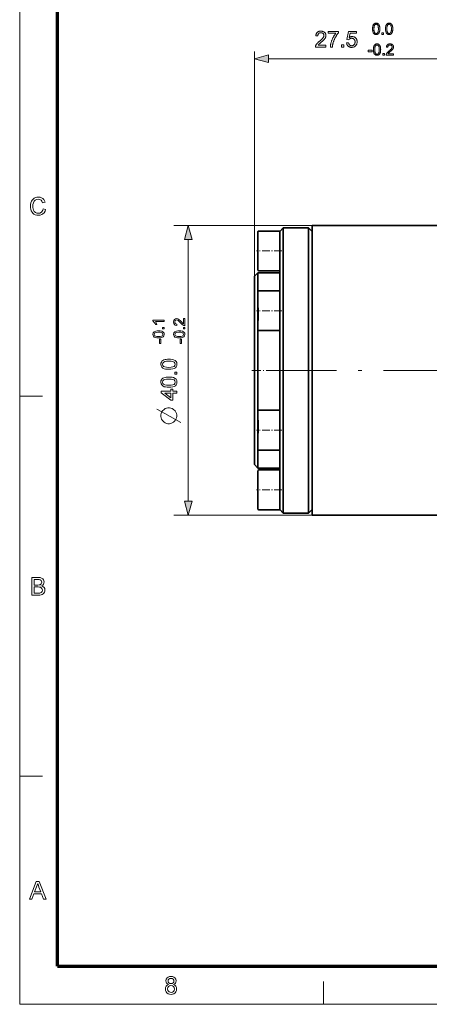
# Model space of a CAD drawing. Extents: x 8 to 406, y 8 to 280.
# Drawn here: x 8 to 64, y 8 to 144 of the extents above; entities that cross this region are included whole.
import ezdxf

# ---------------------------------------------------------------- set-up
doc = ezdxf.new("R2010")
doc.units = 0
doc.linetypes.add('DASHDOT', pattern=[18.5, 12, -3, 0.5, -3])

msp = doc.modelspace()

# ---------------------------------------------------------------- linework, layer by layer
at = {"color": 11, "lineweight": 13}
for q in [(7.5, 280.5), (406.5, 7.5)]:
    msp.add_line((7.5, 7.5), q, dxfattribs=at)
at = {"color": 150, "lineweight": 70}
for q in [(12.75, 275.25), (401.25, 12.75)]:
    msp.add_line((12.75, 12.75), q, dxfattribs=at)
at = {"color": 7, "lineweight": 13}
for p, q in [((39.94, 82.47), (39.94, 139.13)), ((41.88, 138.13), (65.51, 138.13)), ((30.81, 77), (30.81, 113.14))]:
    msp.add_line(p, q, dxfattribs=at)
at = {"color": 7, "lineweight": 13, "ltscale": 0.478408}
for p, q in [((47.94, 115.07), (28.81, 115.07)), ((47.94, 75.07), (28.81, 75.07))]:
    msp.add_line(p, q, dxfattribs=at)
at = {"color": 7, "lineweight": 35, "ltscale": 0.0725}
for p, q in [((43.44, 114.32), (40.54, 114.32)), ((43.44, 108.82), (40.54, 108.82)), ((43.44, 106.07), (40.54, 106.07)), ((43.44, 100.57), (40.54, 100.57)), ((43.44, 89.57), (40.54, 89.57)), ((43.44, 84.07), (40.54, 84.07)), ((43.44, 81.32), (40.54, 81.32)), ((43.44, 75.82), (40.54, 75.82))]:
    msp.add_line(p, q, dxfattribs=at)
at = {"color": 7, "lineweight": 35, "ltscale": 0.017678}
for p, q in [((43.44, 114.27), (43.94, 114.77)), ((47.94, 114.27), (47.44, 114.77)), ((39.94, 108.07), (40.44, 108.57)), ((39.94, 82.07), (40.44, 81.57)), ((43.44, 75.87), (43.94, 75.37)), ((47.94, 75.87), (47.44, 75.37))]:
    msp.add_line(p, q, dxfattribs=at)
at = {"color": 7, "lineweight": 35, "ltscale": 0.06875}
for p, q in [((43.44, 114.32), (43.44, 111.57)), ((43.44, 111.57), (43.44, 108.82)), ((43.44, 81.32), (43.44, 78.57)), ((43.44, 78.57), (43.44, 75.82))]:
    msp.add_line(p, q, dxfattribs=at)
at = {"color": 7, "lineweight": 35}
for p, q in [((43.44, 85.87), (43.44, 114.27)), ((43.94, 85.63), (43.94, 114.77)), ((47.44, 85.63), (47.44, 114.77)), ((47.94, 85.48), (47.94, 115.07)), ((47.94, 85.87), (47.94, 114.27))]:
    msp.add_line(p, q, dxfattribs=at)
at = {"color": 7, "lineweight": 35, "ltscale": 0.0875}
for p, q in [((43.94, 114.77), (47.44, 114.77)), ((43.94, 75.37), (47.44, 75.37))]:
    msp.add_line(p, q, dxfattribs=at)
at = {"color": 7, "lineweight": 35, "ltscale": 0.4875}
for p, q in [((47.94, 115.07), (67.44, 115.07)), ((47.94, 75.07), (67.44, 75.07))]:
    msp.add_line(p, q, dxfattribs=at)
at = {"color": 7, "lineweight": 35, "ltscale": 0.06625}
for p, q in [((40.44, 114.22), (40.44, 111.57)), ((40.44, 111.57), (40.44, 108.92)), ((40.44, 81.22), (40.44, 78.57)), ((40.44, 78.57), (40.44, 75.92))]:
    msp.add_line(p, q, dxfattribs=at)
at = {"color": 7, "lineweight": 13, "ltscale": 0.06625}
for p, q in [((40.44, 114.22), (40.44, 111.57)), ((40.44, 78.57), (40.44, 75.92))]:
    msp.add_line(p, q, dxfattribs=at)
at = {"color": 7, "linetype": 'DASHDOT', "lineweight": 13, "ltscale": 0.087015}
for p, q in [((43.73, 111.57), (40.25, 111.57)), ((43.73, 103.32), (40.25, 103.32)), ((43.73, 86.82), (40.25, 86.82)), ((43.73, 78.57), (40.25, 78.57))]:
    msp.add_line(p, q, dxfattribs=at)
at = {"color": 7, "lineweight": 35, "ltscale": 0.480813}
msp.add_line((39.94, 88.84), (39.94, 108.07), dxfattribs=at)
at = {"color": 7, "lineweight": 35, "ltscale": 0.499306}
msp.add_line((40.44, 88.6), (40.44, 108.57), dxfattribs=at)
at = {"color": 7, "lineweight": 35, "ltscale": 0.075}
for p, q in [((40.44, 108.57), (43.44, 108.57)), ((40.44, 81.57), (43.44, 81.57))]:
    msp.add_line(p, q, dxfattribs=at)
at = {"color": 7, "lineweight": 35, "ltscale": 0.123624}
for p, q in [((40.44, 105.97), (40.44, 101.03)), ((40.44, 89.12), (40.44, 84.17))]:
    msp.add_line(p, q, dxfattribs=at)
at = {"color": 7, "lineweight": 35, "ltscale": 0.128289}
for p, q in [((43.44, 106.07), (43.44, 100.94)), ((43.44, 89.2), (43.44, 84.07))]:
    msp.add_line(p, q, dxfattribs=at)
at = {"color": 7, "lineweight": 13, "ltscale": 0.044175}
msp.add_line((40.49, 101.96), (40.5, 103.72), dxfattribs=at)
at = {"color": 7, "lineweight": 35, "ltscale": 0.008876}
for p, q in [((40.44, 101.03), (40.44, 100.67)), ((40.44, 89.47), (40.44, 89.12))]:
    msp.add_line(p, q, dxfattribs=at)
at = {"color": 7, "lineweight": 35, "ltscale": 0.009211}
for p, q in [((43.44, 100.94), (43.44, 100.57)), ((43.44, 89.57), (43.44, 89.2))]:
    msp.add_line(p, q, dxfattribs=at)
at = {"color": 7, "linetype": 'DASHDOT', "lineweight": 13, "ltscale": 0.105}
msp.add_line((39.59, 95.07), (43.79, 95.07), dxfattribs=at)
at = {"color": 7, "linetype": 'DASHDOT', "lineweight": 13}
msp.add_line((69.79, 95.07), (41.59, 95.07), dxfattribs=at)
at = {"color": 7, "lineweight": 13, "ltscale": 0.07875}
for p, q in [((7.5, 91.5), (10.65, 91.5)), ((7.5, 39), (10.65, 39)), ((49.5, 7.5), (49.5, 10.65))]:
    msp.add_line(p, q, dxfattribs=at)
at = {"color": 7, "lineweight": 35, "ltscale": 0.169187}
msp.add_line((39.94, 82.07), (39.94, 88.84), dxfattribs=at)
at = {"color": 7, "lineweight": 35, "ltscale": 0.175694}
msp.add_line((40.44, 81.57), (40.44, 88.6), dxfattribs=at)
at = {"color": 7, "lineweight": 13, "ltscale": 0.044174}
msp.add_line((40.5, 86.42), (40.49, 88.18), dxfattribs=at)
at = {"color": 7, "lineweight": 35, "ltscale": 0.249876}
for p, q in [((43.44, 75.87), (43.44, 85.87)), ((47.94, 75.87), (47.94, 85.87))]:
    msp.add_line(p, q, dxfattribs=at)
at = {"color": 7, "lineweight": 35, "ltscale": 0.256383}
for p, q in [((43.94, 75.37), (43.94, 85.63)), ((47.44, 75.37), (47.44, 85.63))]:
    msp.add_line(p, q, dxfattribs=at)
at = {"color": 7, "lineweight": 35, "ltscale": 0.260287}
msp.add_line((47.94, 75.07), (47.94, 85.48), dxfattribs=at)
at = {"color": 7, "lineweight": 13, "ltscale": 0.064977}
msp.add_line((40.44, 78.57), (40.44, 75.97), dxfattribs=at)
at = {"color": 7, "lineweight": 13}
for points in [[(56.27, 142.25), (56.27, 142.31), (56.27, 142.36), (56.28, 142.41), (56.28, 142.46), (56.29, 142.5), (56.29, 142.54), (56.3, 142.58), (56.31, 142.62), (56.32, 142.66), (56.33, 142.69), (56.34, 142.73), (56.35, 142.76), (56.37, 142.79), (56.38, 142.81), (56.4, 142.84), (56.42, 142.87), (56.43, 142.89), (56.45, 142.91), (56.47, 142.93), (56.5, 142.95), (56.52, 142.97), (56.54, 142.98), (56.57, 143), (56.59, 143.01), (56.62, 143.02), (56.65, 143.03), (56.68, 143.03), (56.71, 143.04), (56.74, 143.04), (56.77, 143.04), (56.8, 143.04), (56.82, 143.04), (56.85, 143.04), (56.87, 143.03), (56.89, 143.03), (56.91, 143.02), (56.93, 143.02), (56.95, 143.01), (56.97, 143), (56.99, 142.99), (57.01, 142.98), (57.03, 142.97), (57.04, 142.96), (57.06, 142.94), (57.08, 142.93), (57.09, 142.91), (57.11, 142.9), (57.12, 142.88), (57.13, 142.86), (57.15, 142.85), (57.16, 142.83), (57.17, 142.81), (57.18, 142.79), (57.19, 142.76), (57.2, 142.74), (57.21, 142.72), (57.22, 142.69), (57.23, 142.67), (57.23, 142.64), (57.24, 142.62), (57.25, 142.59), (57.25, 142.56), (57.26, 142.53), (57.26, 142.49), (57.27, 142.46), (57.27, 142.42), (57.27, 142.38), (57.28, 142.34), (57.28, 142.3), (57.28, 142.25), (57.28, 142.2), (57.27, 142.15), (57.27, 142.1), (57.27, 142.05), (57.26, 142.01), (57.26, 141.97), (57.25, 141.93), (57.24, 141.89), (57.23, 141.85), (57.22, 141.82), (57.21, 141.78), (57.2, 141.75), (57.18, 141.72), (57.17, 141.69), (57.15, 141.67), (57.13, 141.64), (57.12, 141.62), (57.1, 141.6), (57.08, 141.58), (57.05, 141.56), (57.03, 141.54), (57.01, 141.53), (56.98, 141.51), (56.96, 141.5), (56.93, 141.49), (56.9, 141.48), (56.87, 141.48), (56.84, 141.47), (56.81, 141.47), (56.77, 141.47), (56.73, 141.47), (56.69, 141.47), (56.65, 141.48), (56.61, 141.49), (56.58, 141.51), (56.54, 141.53), (56.51, 141.55), (56.48, 141.57), (56.45, 141.6), (56.42, 141.63), (56.4, 141.67), (56.37, 141.71), (56.35, 141.76), (56.33, 141.82), (56.31, 141.88), (56.3, 141.95), (56.29, 142.02), (56.28, 142.09), (56.27, 142.17)], [(56.47, 142.25), (56.47, 142.18), (56.47, 142.11), (56.47, 142.05), (56.48, 141.99), (56.49, 141.94), (56.5, 141.89), (56.51, 141.85), (56.52, 141.81), (56.54, 141.78), (56.56, 141.75), (56.57, 141.72), (56.59, 141.7), (56.61, 141.68), (56.63, 141.67), (56.65, 141.65), (56.68, 141.64), (56.7, 141.63), (56.72, 141.63), (56.75, 141.62), (56.77, 141.62), (56.8, 141.62), (56.82, 141.63), (56.85, 141.63), (56.87, 141.64), (56.89, 141.65), (56.92, 141.67), (56.94, 141.69), (56.96, 141.7), (56.98, 141.73), (56.99, 141.75), (57.01, 141.78), (57.03, 141.81), (57.04, 141.85), (57.05, 141.89), (57.06, 141.94), (57.07, 141.99), (57.07, 142.05), (57.08, 142.11), (57.08, 142.18), (57.08, 142.25), (57.08, 142.33), (57.08, 142.4), (57.07, 142.46), (57.07, 142.52), (57.06, 142.57), (57.05, 142.62), (57.04, 142.66), (57.03, 142.7), (57.01, 142.73), (56.99, 142.76), (56.98, 142.78), (56.96, 142.8), (56.94, 142.82), (56.92, 142.84), (56.89, 142.85), (56.87, 142.86), (56.85, 142.87), (56.82, 142.88), (56.8, 142.88), (56.77, 142.88), (56.75, 142.88), (56.72, 142.88), (56.7, 142.87), (56.68, 142.87), (56.66, 142.86), (56.63, 142.84), (56.62, 142.83), (56.6, 142.81), (56.58, 142.79), (56.56, 142.77), (56.55, 142.74), (56.53, 142.71), (56.51, 142.67), (56.5, 142.62), (56.49, 142.57), (56.48, 142.52), (56.48, 142.46), (56.47, 142.4), (56.47, 142.33)], [(58.07, 142.25), (58.07, 142.31), (58.07, 142.36), (58.07, 142.41), (58.08, 142.46), (58.08, 142.5), (58.09, 142.54), (58.09, 142.58), (58.1, 142.62), (58.11, 142.66), (58.12, 142.69), (58.13, 142.73), (58.15, 142.76), (58.16, 142.79), (58.18, 142.81), (58.19, 142.84), (58.21, 142.87), (58.23, 142.89), (58.25, 142.91), (58.27, 142.93), (58.29, 142.95), (58.31, 142.97), (58.34, 142.98), (58.36, 143), (58.39, 143.01), (58.41, 143.02), (58.44, 143.03), (58.47, 143.03), (58.5, 143.04), (58.54, 143.04), (58.57, 143.04), (58.59, 143.04), (58.62, 143.04), (58.64, 143.04), (58.66, 143.03), (58.68, 143.03), (58.71, 143.02), (58.73, 143.02), (58.75, 143.01), (58.77, 143), (58.79, 142.99), (58.8, 142.98), (58.82, 142.97), (58.84, 142.96), (58.86, 142.94), (58.87, 142.93), (58.89, 142.91), (58.9, 142.9), (58.91, 142.88), (58.93, 142.86), (58.94, 142.85), (58.95, 142.83), (58.96, 142.81), (58.97, 142.79), (58.98, 142.76), (58.99, 142.74), (59, 142.72), (59.01, 142.69), (59.02, 142.67), (59.03, 142.64), (59.04, 142.62), (59.04, 142.59), (59.05, 142.56), (59.05, 142.53), (59.06, 142.49), (59.06, 142.46), (59.07, 142.42), (59.07, 142.38), (59.07, 142.34), (59.07, 142.3), (59.07, 142.25), (59.07, 142.2), (59.07, 142.15), (59.07, 142.1), (59.06, 142.05), (59.06, 142.01), (59.05, 141.97), (59.04, 141.93), (59.04, 141.89), (59.03, 141.85), (59.01, 141.82), (59, 141.78), (58.99, 141.75), (58.98, 141.72), (58.96, 141.69), (58.95, 141.67), (58.93, 141.64), (58.91, 141.62), (58.89, 141.6), (58.87, 141.58), (58.85, 141.56), (58.83, 141.54), (58.8, 141.53), (58.78, 141.51), (58.75, 141.5), (58.72, 141.49), (58.69, 141.48), (58.66, 141.48), (58.63, 141.47), (58.6, 141.47), (58.57, 141.47), (58.52, 141.47), (58.48, 141.47), (58.44, 141.48), (58.41, 141.49), (58.37, 141.51), (58.34, 141.53), (58.3, 141.55), (58.27, 141.57), (58.25, 141.6), (58.22, 141.63), (58.19, 141.67), (58.16, 141.71), (58.14, 141.76), (58.12, 141.82), (58.1, 141.88), (58.09, 141.95), (58.08, 142.02), (58.07, 142.09), (58.07, 142.17)], [(58.26, 142.25), (58.26, 142.18), (58.26, 142.11), (58.27, 142.05), (58.27, 141.99), (58.28, 141.94), (58.29, 141.89), (58.3, 141.85), (58.32, 141.81), (58.33, 141.78), (58.35, 141.75), (58.37, 141.72), (58.39, 141.7), (58.41, 141.68), (58.43, 141.67), (58.45, 141.65), (58.47, 141.64), (58.49, 141.63), (58.52, 141.63), (58.54, 141.62), (58.57, 141.62), (58.59, 141.62), (58.62, 141.63), (58.64, 141.63), (58.67, 141.64), (58.69, 141.65), (58.71, 141.67), (58.73, 141.69), (58.75, 141.7), (58.77, 141.73), (58.79, 141.75), (58.8, 141.78), (58.82, 141.81), (58.83, 141.85), (58.84, 141.89), (58.85, 141.94), (58.86, 141.99), (58.87, 142.05), (58.87, 142.11), (58.88, 142.18), (58.88, 142.25), (58.88, 142.33), (58.87, 142.4), (58.87, 142.46), (58.86, 142.52), (58.85, 142.57), (58.84, 142.62), (58.83, 142.66), (58.82, 142.7), (58.8, 142.73), (58.79, 142.76), (58.77, 142.78), (58.75, 142.8), (58.73, 142.82), (58.71, 142.84), (58.69, 142.85), (58.67, 142.86), (58.64, 142.87), (58.62, 142.88), (58.59, 142.88), (58.57, 142.88), (58.54, 142.88), (58.52, 142.88), (58.49, 142.87), (58.47, 142.87), (58.45, 142.86), (58.43, 142.84), (58.41, 142.83), (58.39, 142.81), (58.37, 142.79), (58.36, 142.77), (58.34, 142.74), (58.32, 142.71), (58.31, 142.67), (58.3, 142.62), (58.29, 142.57), (58.28, 142.52), (58.27, 142.46), (58.26, 142.4), (58.26, 142.33)], [(49.83, 139.99), (49.83, 139.73), (48.38, 139.73), (48.38, 139.75), (48.38, 139.77), (48.38, 139.79), (48.38, 139.81), (48.38, 139.83), (48.39, 139.85), (48.39, 139.87), (48.4, 139.89), (48.4, 139.9), (48.41, 139.92), (48.42, 139.95), (48.43, 139.98), (48.45, 140.01), (48.46, 140.04), (48.48, 140.07), (48.5, 140.1), (48.52, 140.13), (48.54, 140.16), (48.56, 140.19), (48.59, 140.21), (48.61, 140.24), (48.64, 140.27), (48.67, 140.3), (48.7, 140.34), (48.74, 140.37), (48.77, 140.4), (48.81, 140.44), (48.85, 140.47), (48.89, 140.51), (48.94, 140.55), (49.01, 140.61), (49.07, 140.66), (49.13, 140.71), (49.19, 140.76), (49.24, 140.81), (49.29, 140.86), (49.33, 140.9), (49.36, 140.94), (49.4, 140.98), (49.42, 141.01), (49.45, 141.05), (49.47, 141.08), (49.49, 141.11), (49.5, 141.15), (49.52, 141.18), (49.53, 141.21), (49.54, 141.24), (49.54, 141.28), (49.55, 141.31), (49.55, 141.34), (49.55, 141.37), (49.55, 141.4), (49.54, 141.43), (49.53, 141.46), (49.52, 141.49), (49.51, 141.51), (49.49, 141.54), (49.48, 141.56), (49.46, 141.59), (49.44, 141.61), (49.41, 141.63), (49.39, 141.65), (49.36, 141.67), (49.33, 141.68), (49.3, 141.69), (49.27, 141.7), (49.24, 141.71), (49.21, 141.72), (49.17, 141.72), (49.14, 141.72), (49.1, 141.72), (49.06, 141.71), (49.03, 141.71), (48.99, 141.7), (48.96, 141.69), (48.93, 141.68), (48.9, 141.66), (48.87, 141.64), (48.85, 141.62), (48.82, 141.6), (48.8, 141.58), (48.78, 141.55), (48.76, 141.52), (48.75, 141.49), (48.74, 141.46), (48.72, 141.43), (48.72, 141.39), (48.71, 141.36), (48.71, 141.32), (48.71, 141.28), (48.43, 141.31), (48.43, 141.37), (48.45, 141.43), (48.46, 141.48), (48.48, 141.53), (48.5, 141.58), (48.52, 141.63), (48.54, 141.67), (48.57, 141.71), (48.61, 141.75), (48.64, 141.78), (48.68, 141.81), (48.72, 141.84), (48.77, 141.86), (48.81, 141.88), (48.86, 141.9), (48.91, 141.92), (48.97, 141.93), (49.02, 141.94), (49.08, 141.94), (49.14, 141.94), (49.2, 141.94), (49.26, 141.94), (49.32, 141.93), (49.37, 141.91), (49.43, 141.9), (49.47, 141.88), (49.52, 141.86), (49.56, 141.83), (49.6, 141.8), (49.64, 141.77), (49.68, 141.73), (49.71, 141.69), (49.74, 141.65), (49.76, 141.61), (49.78, 141.57), (49.8, 141.53), (49.81, 141.48), (49.82, 141.43), (49.83, 141.38), (49.83, 141.33), (49.83, 141.31), (49.83, 141.28), (49.82, 141.25), (49.82, 141.23), (49.81, 141.2), (49.81, 141.18), (49.8, 141.15), (49.79, 141.12), (49.78, 141.1), (49.77, 141.07), (49.76, 141.05), (49.75, 141.02), (49.73, 140.99), (49.72, 140.97), (49.7, 140.94), (49.68, 140.91), (49.66, 140.89), (49.64, 140.86), (49.62, 140.83), (49.59, 140.8), (49.57, 140.77), (49.54, 140.74), (49.5, 140.71), (49.47, 140.67), (49.43, 140.64), (49.38, 140.6), (49.34, 140.56), (49.29, 140.51), (49.23, 140.47), (49.18, 140.42), (49.13, 140.38), (49.09, 140.34), (49.05, 140.31), (49.01, 140.27), (48.98, 140.25), (48.95, 140.22), (48.92, 140.2), (48.9, 140.17), (48.88, 140.16), (48.87, 140.14), (48.85, 140.13), (48.84, 140.11), (48.83, 140.1), (48.81, 140.08), (48.8, 140.07), (48.79, 140.05), (48.78, 140.04), (48.77, 140.02), (48.76, 140.01), (48.75, 139.99)], [(50.14, 141.65), (50.14, 141.91), (51.56, 141.91), (51.56, 141.7), (51.52, 141.65), (51.48, 141.6), (51.44, 141.55), (51.39, 141.49), (51.35, 141.44), (51.31, 141.37), (51.27, 141.31), (51.23, 141.24), (51.19, 141.17), (51.15, 141.1), (51.11, 141.03), (51.07, 140.95), (51.03, 140.88), (51, 140.8), (50.96, 140.73), (50.93, 140.65), (50.9, 140.57), (50.88, 140.49), (50.85, 140.42), (50.83, 140.34), (50.81, 140.28), (50.8, 140.23), (50.78, 140.17), (50.77, 140.11), (50.76, 140.05), (50.75, 139.99), (50.74, 139.93), (50.73, 139.86), (50.73, 139.8), (50.72, 139.73), (50.45, 139.73), (50.45, 139.79), (50.45, 139.84), (50.46, 139.9), (50.46, 139.96), (50.47, 140.02), (50.48, 140.08), (50.5, 140.15), (50.51, 140.22), (50.53, 140.29), (50.55, 140.36), (50.57, 140.43), (50.59, 140.51), (50.61, 140.58), (50.64, 140.65), (50.67, 140.72), (50.7, 140.79), (50.73, 140.86), (50.76, 140.93), (50.79, 141), (50.83, 141.07), (50.86, 141.14), (50.9, 141.2), (50.94, 141.27), (50.98, 141.33), (51.02, 141.39), (51.06, 141.44), (51.09, 141.5), (51.13, 141.55), (51.17, 141.6), (51.22, 141.65)], [(52.68, 140.31), (52.97, 140.33), (52.97, 140.29), (52.98, 140.26), (52.99, 140.22), (53.01, 140.19), (53.02, 140.15), (53.03, 140.12), (53.05, 140.09), (53.07, 140.07), (53.09, 140.04), (53.11, 140.02), (53.14, 140), (53.16, 139.99), (53.19, 139.97), (53.21, 139.96), (53.24, 139.94), (53.27, 139.94), (53.3, 139.93), (53.33, 139.92), (53.36, 139.92), (53.39, 139.92), (53.43, 139.92), (53.47, 139.92), (53.5, 139.93), (53.54, 139.94), (53.57, 139.96), (53.6, 139.97), (53.63, 139.99), (53.66, 140.01), (53.69, 140.04), (53.72, 140.07), (53.75, 140.1), (53.77, 140.13), (53.79, 140.16), (53.81, 140.2), (53.82, 140.24), (53.83, 140.28), (53.84, 140.32), (53.85, 140.36), (53.85, 140.41), (53.86, 140.46), (53.85, 140.5), (53.85, 140.54), (53.84, 140.59), (53.83, 140.63), (53.82, 140.66), (53.81, 140.7), (53.79, 140.73), (53.77, 140.76), (53.75, 140.79), (53.73, 140.82), (53.7, 140.85), (53.67, 140.87), (53.64, 140.89), (53.61, 140.91), (53.58, 140.92), (53.54, 140.93), (53.5, 140.94), (53.47, 140.95), (53.43, 140.95), (53.39, 140.95), (53.36, 140.95), (53.33, 140.95), (53.31, 140.95), (53.29, 140.94), (53.26, 140.94), (53.24, 140.93), (53.22, 140.93), (53.19, 140.92), (53.17, 140.91), (53.15, 140.89), (53.13, 140.88), (53.11, 140.87), (53.09, 140.86), (53.07, 140.84), (53.06, 140.83), (53.04, 140.81), (53.03, 140.79), (53.01, 140.78), (53, 140.76), (52.99, 140.74), (52.73, 140.77), (52.94, 141.9), (54.04, 141.9), (54.04, 141.65), (53.16, 141.65), (53.04, 141.05), (53.08, 141.08), (53.12, 141.1), (53.16, 141.13), (53.2, 141.14), (53.25, 141.16), (53.29, 141.17), (53.33, 141.18), (53.37, 141.19), (53.41, 141.19), (53.46, 141.19), (53.51, 141.19), (53.57, 141.18), (53.62, 141.17), (53.67, 141.16), (53.72, 141.14), (53.77, 141.12), (53.82, 141.09), (53.86, 141.07), (53.9, 141.03), (53.94, 140.99), (53.98, 140.95), (54.02, 140.91), (54.05, 140.86), (54.07, 140.82), (54.09, 140.77), (54.11, 140.71), (54.12, 140.66), (54.13, 140.6), (54.14, 140.54), (54.14, 140.48), (54.14, 140.42), (54.14, 140.36), (54.13, 140.31), (54.11, 140.25), (54.1, 140.2), (54.08, 140.15), (54.06, 140.1), (54.03, 140.05), (54, 140.01), (53.97, 139.96), (53.92, 139.91), (53.88, 139.87), (53.83, 139.83), (53.77, 139.79), (53.72, 139.76), (53.66, 139.74), (53.6, 139.72), (53.53, 139.71), (53.46, 139.7), (53.39, 139.7), (53.33, 139.7), (53.27, 139.7), (53.22, 139.71), (53.17, 139.72), (53.12, 139.74), (53.07, 139.76), (53.02, 139.78), (52.98, 139.8), (52.94, 139.83), (52.9, 139.86), (52.86, 139.9), (52.83, 139.94), (52.8, 139.98), (52.77, 140.02), (52.75, 140.06), (52.73, 140.11), (52.71, 140.15), (52.7, 140.2), (52.69, 140.26)], [(57.57, 141.49), (57.57, 141.71), (57.79, 141.71), (57.79, 141.49)], [(56.39, 139.39), (56.39, 139.45), (56.39, 139.5), (56.4, 139.55), (56.4, 139.6), (56.4, 139.64), (56.41, 139.68), (56.42, 139.72), (56.43, 139.76), (56.44, 139.8), (56.45, 139.83), (56.46, 139.87), (56.47, 139.9), (56.49, 139.93), (56.5, 139.95), (56.52, 139.98), (56.53, 140.01), (56.55, 140.03), (56.57, 140.05), (56.59, 140.07), (56.61, 140.09), (56.64, 140.11), (56.66, 140.12), (56.69, 140.14), (56.71, 140.15), (56.74, 140.16), (56.77, 140.17), (56.8, 140.17), (56.83, 140.18), (56.86, 140.18), (56.89, 140.18), (56.92, 140.18), (56.94, 140.18), (56.96, 140.18), (56.99, 140.17), (57.01, 140.17), (57.03, 140.16), (57.05, 140.16), (57.07, 140.15), (57.09, 140.14), (57.11, 140.13), (57.13, 140.12), (57.15, 140.11), (57.16, 140.1), (57.18, 140.08), (57.2, 140.07), (57.21, 140.05), (57.23, 140.04), (57.24, 140.02), (57.25, 140), (57.26, 139.99), (57.28, 139.97), (57.29, 139.95), (57.3, 139.93), (57.31, 139.9), (57.32, 139.88), (57.33, 139.86), (57.34, 139.83), (57.35, 139.81), (57.35, 139.78), (57.36, 139.76), (57.37, 139.73), (57.37, 139.7), (57.38, 139.67), (57.38, 139.63), (57.39, 139.6), (57.39, 139.56), (57.39, 139.52), (57.39, 139.48), (57.39, 139.44), (57.4, 139.39), (57.39, 139.34), (57.39, 139.29), (57.39, 139.24), (57.39, 139.19), (57.38, 139.15), (57.38, 139.11), (57.37, 139.07), (57.36, 139.03), (57.35, 138.99), (57.34, 138.96), (57.33, 138.92), (57.31, 138.89), (57.3, 138.86), (57.29, 138.83), (57.27, 138.81), (57.25, 138.78), (57.23, 138.76), (57.22, 138.74), (57.19, 138.72), (57.17, 138.7), (57.15, 138.68), (57.13, 138.67), (57.1, 138.65), (57.07, 138.64), (57.05, 138.63), (57.02, 138.62), (56.99, 138.62), (56.96, 138.61), (56.93, 138.61), (56.89, 138.61), (56.85, 138.61), (56.81, 138.61), (56.77, 138.62), (56.73, 138.63), (56.69, 138.65), (56.66, 138.67), (56.63, 138.69), (56.6, 138.71), (56.57, 138.74), (56.54, 138.77), (56.51, 138.81), (56.49, 138.85), (56.47, 138.9), (56.45, 138.96), (56.43, 139.02), (56.42, 139.09), (56.4, 139.16), (56.4, 139.23), (56.39, 139.31)], [(59.18, 138.82), (59.18, 138.63), (58.16, 138.63), (58.16, 138.65), (58.16, 138.66), (58.16, 138.67), (58.16, 138.69), (58.17, 138.7), (58.17, 138.71), (58.17, 138.73), (58.17, 138.74), (58.18, 138.75), (58.18, 138.77), (58.19, 138.79), (58.2, 138.81), (58.21, 138.83), (58.22, 138.85), (58.23, 138.87), (58.25, 138.89), (58.26, 138.91), (58.28, 138.93), (58.29, 138.95), (58.31, 138.97), (58.33, 138.99), (58.34, 139.01), (58.37, 139.03), (58.39, 139.06), (58.41, 139.08), (58.44, 139.1), (58.46, 139.13), (58.49, 139.15), (58.52, 139.18), (58.55, 139.2), (58.6, 139.24), (58.65, 139.28), (58.69, 139.32), (58.73, 139.35), (58.77, 139.39), (58.8, 139.42), (58.83, 139.45), (58.85, 139.48), (58.87, 139.5), (58.89, 139.53), (58.91, 139.55), (58.93, 139.58), (58.94, 139.6), (58.95, 139.62), (58.96, 139.65), (58.97, 139.67), (58.97, 139.69), (58.98, 139.71), (58.98, 139.74), (58.98, 139.76), (58.98, 139.78), (58.98, 139.8), (58.98, 139.82), (58.97, 139.84), (58.96, 139.86), (58.95, 139.88), (58.94, 139.9), (58.93, 139.91), (58.92, 139.93), (58.9, 139.95), (58.89, 139.96), (58.87, 139.97), (58.85, 139.99), (58.83, 140), (58.81, 140), (58.79, 140.01), (58.77, 140.02), (58.74, 140.02), (58.72, 140.02), (58.69, 140.02), (58.67, 140.02), (58.64, 140.02), (58.62, 140.02), (58.59, 140.01), (58.57, 140), (58.55, 139.99), (58.53, 139.98), (58.51, 139.97), (58.49, 139.96), (58.47, 139.94), (58.46, 139.92), (58.44, 139.91), (58.43, 139.89), (58.42, 139.87), (58.41, 139.84), (58.4, 139.82), (58.4, 139.8), (58.39, 139.77), (58.39, 139.74), (58.39, 139.72), (58.2, 139.73), (58.2, 139.78), (58.21, 139.82), (58.22, 139.86), (58.23, 139.89), (58.24, 139.93), (58.26, 139.96), (58.28, 139.99), (58.3, 140.02), (58.32, 140.04), (58.35, 140.07), (58.37, 140.09), (58.4, 140.11), (58.43, 140.12), (58.47, 140.14), (58.5, 140.15), (58.54, 140.16), (58.57, 140.17), (58.61, 140.18), (58.65, 140.18), (58.7, 140.18), (58.74, 140.18), (58.78, 140.18), (58.82, 140.17), (58.86, 140.16), (58.9, 140.15), (58.93, 140.14), (58.96, 140.12), (58.99, 140.1), (59.02, 140.08), (59.05, 140.06), (59.07, 140.03), (59.09, 140.01), (59.11, 139.98), (59.13, 139.95), (59.14, 139.92), (59.16, 139.89), (59.17, 139.86), (59.17, 139.82), (59.18, 139.79), (59.18, 139.75), (59.18, 139.73), (59.18, 139.72), (59.17, 139.7), (59.17, 139.68), (59.17, 139.66), (59.16, 139.64), (59.16, 139.62), (59.15, 139.61), (59.15, 139.59), (59.14, 139.57), (59.13, 139.55), (59.12, 139.54), (59.11, 139.52), (59.1, 139.5), (59.09, 139.48), (59.08, 139.46), (59.06, 139.44), (59.05, 139.42), (59.03, 139.4), (59.01, 139.38), (58.99, 139.36), (58.97, 139.34), (58.95, 139.32), (58.92, 139.29), (58.9, 139.27), (58.87, 139.24), (58.83, 139.21), (58.8, 139.18), (58.76, 139.15), (58.72, 139.11), (58.69, 139.08), (58.66, 139.06), (58.63, 139.03), (58.61, 139.01), (58.58, 138.99), (58.56, 138.97), (58.54, 138.96), (58.53, 138.94), (58.51, 138.93), (58.5, 138.92), (58.49, 138.91), (58.48, 138.9), (58.48, 138.89), (58.47, 138.88), (58.46, 138.87), (58.45, 138.86), (58.44, 138.85), (58.44, 138.84), (58.43, 138.83), (58.42, 138.82)], [(51.98, 139.73), (51.98, 140.04), (52.29, 140.04), (52.29, 139.73)], [(55.65, 139.1), (55.65, 139.29), (56.23, 139.29), (56.23, 139.1)], [(56.59, 139.39), (56.59, 139.32), (56.59, 139.25), (56.59, 139.19), (56.6, 139.13), (56.61, 139.08), (56.62, 139.03), (56.63, 138.99), (56.64, 138.95), (56.66, 138.92), (56.67, 138.89), (56.69, 138.86), (56.71, 138.84), (56.73, 138.82), (56.75, 138.81), (56.77, 138.79), (56.8, 138.78), (56.82, 138.77), (56.84, 138.77), (56.87, 138.76), (56.89, 138.76), (56.92, 138.76), (56.94, 138.77), (56.97, 138.77), (56.99, 138.78), (57.01, 138.79), (57.03, 138.81), (57.06, 138.83), (57.07, 138.84), (57.09, 138.87), (57.11, 138.89), (57.13, 138.92), (57.14, 138.95), (57.16, 138.99), (57.17, 139.03), (57.18, 139.08), (57.19, 139.13), (57.19, 139.19), (57.2, 139.25), (57.2, 139.32), (57.2, 139.39), (57.2, 139.47), (57.2, 139.54), (57.19, 139.6), (57.19, 139.66), (57.18, 139.71), (57.17, 139.76), (57.16, 139.8), (57.14, 139.84), (57.13, 139.87), (57.11, 139.9), (57.09, 139.92), (57.07, 139.94), (57.05, 139.96), (57.03, 139.98), (57.01, 139.99), (56.99, 140), (56.97, 140.01), (56.94, 140.02), (56.92, 140.02), (56.89, 140.02), (56.87, 140.02), (56.84, 140.02), (56.82, 140.01), (56.8, 140.01), (56.77, 140), (56.75, 139.98), (56.73, 139.97), (56.72, 139.95), (56.7, 139.93), (56.68, 139.91), (56.66, 139.88), (56.65, 139.85), (56.63, 139.81), (56.62, 139.76), (56.61, 139.71), (56.6, 139.66), (56.59, 139.6), (56.59, 139.54), (56.59, 139.47)], [(57.69, 138.63), (57.69, 138.85), (57.91, 138.85), (57.91, 138.63)], [(41.88, 138.65), (39.94, 138.13), (41.88, 137.62)], [(10.74, 117.39), (11.08, 117.31), (11, 117.06), (10.88, 116.86), (10.72, 116.71), (10.54, 116.59), (10.33, 116.52), (10.1, 116.5), (9.86, 116.52), (9.65, 116.57), (9.47, 116.66), (9.33, 116.78), (9.21, 116.93), (9.11, 117.12), (9.04, 117.33), (9, 117.54), (8.98, 117.77), (9, 118.01), (9.05, 118.23), (9.12, 118.43), (9.23, 118.6), (9.36, 118.74), (9.52, 118.85), (9.7, 118.94), (9.89, 118.98), (10.09, 119), (10.31, 118.98), (10.51, 118.92), (10.68, 118.82), (10.82, 118.68), (10.93, 118.5), (11.01, 118.3), (10.67, 118.22), (10.58, 118.45), (10.45, 118.61), (10.28, 118.7), (10.07, 118.73), (9.83, 118.7), (9.64, 118.6), (9.49, 118.44), (9.39, 118.24), (9.34, 118.01), (9.32, 117.77), (9.33, 117.57), (9.36, 117.39), (9.41, 117.23), (9.52, 117.03), (9.67, 116.88), (9.86, 116.8), (10.07, 116.77), (10.3, 116.81), (10.5, 116.93), (10.61, 117.05), (10.69, 117.2)], [(31.33, 113.14), (30.81, 115.07), (30.29, 113.14)], [(30.12, 102.25), (30.31, 102.25), (30.31, 101.25), (30.17, 101.27), (29.97, 101.39), (29.86, 101.49), (29.74, 101.63), (29.55, 101.83), (29.41, 101.96), (29.19, 102.04), (29.01, 101.96), (28.94, 101.76), (29.01, 101.54), (29.22, 101.46), (29.2, 101.27), (29.01, 101.32), (28.88, 101.42), (28.8, 101.57), (28.77, 101.76), (28.8, 101.96), (28.89, 102.11), (29.03, 102.2), (29.19, 102.23), (29.37, 102.2), (29.56, 102.08), (29.68, 101.98), (29.83, 101.81), (29.94, 101.67), (30.02, 101.59), (30.12, 101.5)], [(27.45, 102), (27.45, 101.81), (26.25, 101.81), (26.38, 101.62), (26.47, 101.42), (26.29, 101.42), (26.21, 101.57), (26.11, 101.7), (26.01, 101.81), (25.91, 101.87), (25.91, 102)], [(27.45, 100.82), (27.26, 100.82), (27.26, 101.01), (27.45, 101.01)], [(30.31, 100.82), (30.12, 100.82), (30.12, 101.01), (30.31, 101.01)], [(26.69, 99.56), (26.44, 99.57), (26.25, 99.61), (26.1, 99.68), (25.99, 99.78), (25.93, 99.9), (25.91, 100.05), (25.96, 100.27), (26.1, 100.42), (26.33, 100.51), (26.48, 100.53), (26.69, 100.54), (26.93, 100.53), (27.13, 100.49), (27.28, 100.42), (27.38, 100.33), (27.45, 100.2), (27.47, 100.05), (27.43, 99.86), (27.32, 99.71), (27.16, 99.63), (26.95, 99.58)], [(26.69, 99.75), (26.91, 99.76), (27.08, 99.79), (27.18, 99.84), (27.3, 100.05), (27.18, 100.26), (27.07, 100.31), (26.91, 100.34), (26.69, 100.35), (26.38, 100.33), (26.2, 100.27), (26.08, 100.05), (26.19, 99.84), (26.3, 99.79), (26.47, 99.76)], [(27, 98.81), (26.83, 98.81), (26.83, 99.39), (27, 99.39)], [(29.55, 99.56), (29.3, 99.57), (29.11, 99.61), (28.96, 99.68), (28.85, 99.78), (28.79, 99.9), (28.77, 100.05), (28.82, 100.27), (28.96, 100.42), (29.19, 100.51), (29.34, 100.53), (29.55, 100.54), (29.79, 100.53), (29.99, 100.49), (30.14, 100.42), (30.24, 100.33), (30.31, 100.2), (30.33, 100.05), (30.29, 99.86), (30.18, 99.71), (30.02, 99.63), (29.81, 99.58)], [(29.55, 99.75), (29.77, 99.76), (29.94, 99.79), (30.04, 99.84), (30.16, 100.05), (30.04, 100.26), (29.93, 100.31), (29.77, 100.34), (29.55, 100.35), (29.24, 100.33), (29.06, 100.27), (28.94, 100.05), (29.05, 99.84), (29.16, 99.79), (29.33, 99.76)], [(29.86, 98.81), (29.69, 98.81), (29.69, 99.39), (29.86, 99.39)], [(28.12, 95.22), (27.88, 95.23), (27.67, 95.25), (27.49, 95.3), (27.28, 95.4), (27.13, 95.53), (27.04, 95.71), (27.01, 95.92), (27.03, 96.09), (27.08, 96.23), (27.16, 96.36), (27.28, 96.45), (27.43, 96.52), (27.61, 96.58), (27.75, 96.6), (27.92, 96.62), (28.12, 96.62), (28.36, 96.62), (28.57, 96.59), (28.75, 96.55), (28.97, 96.45), (29.12, 96.31), (29.21, 96.14), (29.24, 95.92), (29.21, 95.73), (29.14, 95.57), (29.03, 95.43), (28.86, 95.34), (28.66, 95.27), (28.41, 95.23)], [(28.12, 95.49), (28.44, 95.51), (28.68, 95.55), (28.83, 95.62), (28.95, 95.76), (28.99, 95.92), (28.95, 96.09), (28.83, 96.23), (28.67, 96.3), (28.44, 96.34), (28.12, 96.35), (27.81, 96.34), (27.58, 96.3), (27.42, 96.23), (27.3, 96.09), (27.25, 95.92), (27.29, 95.75), (27.4, 95.62), (27.57, 95.55), (27.81, 95.51)], [(28.12, 92.74), (27.88, 92.75), (27.67, 92.78), (27.49, 92.82), (27.28, 92.92), (27.13, 93.06), (27.04, 93.23), (27.01, 93.45), (27.03, 93.61), (27.08, 93.76), (27.16, 93.88), (27.28, 93.98), (27.43, 94.05), (27.61, 94.1), (27.75, 94.13), (27.92, 94.14), (28.12, 94.15), (28.36, 94.14), (28.57, 94.12), (28.75, 94.07), (28.97, 93.97), (29.12, 93.84), (29.21, 93.66), (29.24, 93.45), (29.21, 93.25), (29.14, 93.09), (29.03, 92.96), (28.86, 92.86), (28.66, 92.8), (28.41, 92.76)], [(28.12, 93.02), (28.44, 93.03), (28.68, 93.07), (28.83, 93.14), (28.95, 93.28), (28.99, 93.45), (28.95, 93.61), (28.83, 93.75), (28.67, 93.82), (28.44, 93.86), (28.12, 93.87), (27.81, 93.86), (27.58, 93.82), (27.42, 93.76), (27.3, 93.62), (27.25, 93.44), (27.29, 93.28), (27.4, 93.15), (27.57, 93.08), (27.81, 93.03)], [(29.21, 94.55), (28.93, 94.55), (28.93, 94.82), (29.21, 94.82)], [(29.21, 91.92), (28.69, 91.92), (28.69, 90.94), (28.41, 90.94), (27.04, 91.98), (27.04, 92.19), (28.41, 92.19), (28.41, 92.47), (28.69, 92.47), (28.69, 92.19), (29.21, 92.19)], [(28.41, 91.92), (27.56, 91.92), (28.41, 91.28)], [(27.01, 88.92), (27.01, 88.7), (27.04, 88.52), (27.12, 88.33), (27.23, 88.15), (27.45, 87.93), (27.63, 87.82), (27.81, 87.75), (28, 87.71), (28.22, 87.71), (28.4, 87.75), (28.58, 87.82), (28.77, 87.93), (28.99, 88.15), (29.1, 88.33), (29.17, 88.52), (29.21, 88.7), (29.21, 88.92), (29.17, 89.1), (29.1, 89.29), (28.99, 89.47), (28.77, 89.69), (28.58, 89.8), (28.4, 89.87), (28.22, 89.91), (28, 89.91), (27.81, 89.87), (27.63, 89.8), (27.45, 89.69), (27.23, 89.47), (27.12, 89.29), (27.04, 89.1)], [(30.29, 77), (30.81, 75.07), (31.33, 77)], [(9.16, 64.03), (9.16, 66.47), (10.08, 66.47), (10.33, 66.45), (10.53, 66.39), (10.68, 66.3), (10.79, 66.16), (10.86, 66), (10.89, 65.84), (10.86, 65.69), (10.8, 65.54), (10.68, 65.42), (10.53, 65.32), (10.72, 65.23), (10.87, 65.1), (10.96, 64.93), (10.99, 64.73), (10.97, 64.57), (10.92, 64.42), (10.84, 64.29), (10.74, 64.19), (10.62, 64.12), (10.47, 64.07), (10.3, 64.04), (10.08, 64.03)], [(9.5, 65.42), (10.01, 65.42), (10.19, 65.43), (10.31, 65.45), (10.49, 65.58), (10.55, 65.8), (10.49, 66.03), (10.33, 66.16), (10.19, 66.19), (9.97, 66.2), (9.5, 66.2)], [(9.5, 64.3), (10.09, 64.3), (10.3, 64.32), (10.48, 64.38), (10.6, 64.52), (10.65, 64.73), (10.58, 64.96), (10.39, 65.11), (10.25, 65.14), (10.05, 65.15), (9.5, 65.15)], [(8.84, 22.03), (9.8, 24.47), (10.18, 24.47), (11.14, 22.03), (10.79, 22.03), (10.51, 22.78), (9.47, 22.78), (9.2, 22.03)], [(9.57, 23.05), (10.41, 23.05), (10.17, 23.7), (10.1, 23.89), (10.04, 24.06), (9.99, 24.2), (9.91, 23.97), (9.83, 23.75)], [(28.07, 10.23), (27.91, 10.32), (27.8, 10.43), (27.73, 10.56), (27.71, 10.72), (27.76, 10.96), (27.9, 11.16), (28.04, 11.26), (28.21, 11.32), (28.41, 11.34), (28.61, 11.32), (28.79, 11.26), (28.93, 11.16), (29.08, 10.96), (29.13, 10.72), (29.1, 10.56), (29.04, 10.43), (28.93, 10.32), (28.77, 10.23), (28.95, 10.14), (29.09, 10), (29.17, 9.82), (29.19, 9.61), (29.17, 9.41), (29.1, 9.24), (28.98, 9.09), (28.82, 8.97), (28.63, 8.9), (28.42, 8.87), (28.2, 8.9), (28.01, 8.97), (27.85, 9.09), (27.73, 9.24), (27.66, 9.42), (27.64, 9.62), (27.67, 9.84), (27.75, 10.02), (27.89, 10.15)], [(28.01, 10.73), (28.04, 10.58), (28.12, 10.46), (28.25, 10.39), (28.42, 10.36), (28.59, 10.39), (28.72, 10.46), (28.8, 10.58), (28.82, 10.71), (28.8, 10.85), (28.71, 10.97), (28.59, 11.05), (28.42, 11.07), (28.25, 11.05), (28.12, 10.97), (28.04, 10.86)], [(27.94, 9.62), (27.99, 9.39), (28.16, 9.21), (28.29, 9.16), (28.42, 9.15), (28.62, 9.18), (28.77, 9.28), (28.86, 9.43), (28.89, 9.61), (28.86, 9.8), (28.76, 9.96), (28.61, 10.06), (28.41, 10.09), (28.21, 10.06), (28.07, 9.96), (27.97, 9.81)]]:
    msp.add_lwpolyline(points, close=True, dxfattribs=at)
msp.add_lwpolyline([(29.76, 87.86), (27.56, 89.1), (26.46, 89.73)], dxfattribs=at)
at = {"color": 7, "lineweight": 35}
for centre, start, end in [((40.54, 114.22), 90.1901, 179.8576), ((40.54, 108.92), 180.1424, 269.8099), ((40.54, 105.97), 90.1901, 179.8576), ((40.54, 100.67), 180.1424, 269.8099), ((40.54, 89.47), 90.1901, 179.8576), ((40.54, 84.17), 180.1424, 269.8099), ((40.54, 81.22), 90.1901, 179.8576), ((40.54, 75.92), 180.1424, 269.8099)]:
    msp.add_arc(centre, 0.1, start, end, dxfattribs=at)
at = {"color": 7, "lineweight": 13}
for points in [[(41.88, 138.65), (39.94, 138.13), (41.88, 138.65), (41.88, 137.62)], [(31.33, 113.14), (30.81, 115.07), (31.33, 113.14), (30.29, 113.14)], [(30.29, 77), (30.81, 75.07), (30.29, 77), (31.33, 77)]]:
    msp.add_solid(points, dxfattribs=at)

doc.saveas('drawing.dxf')
